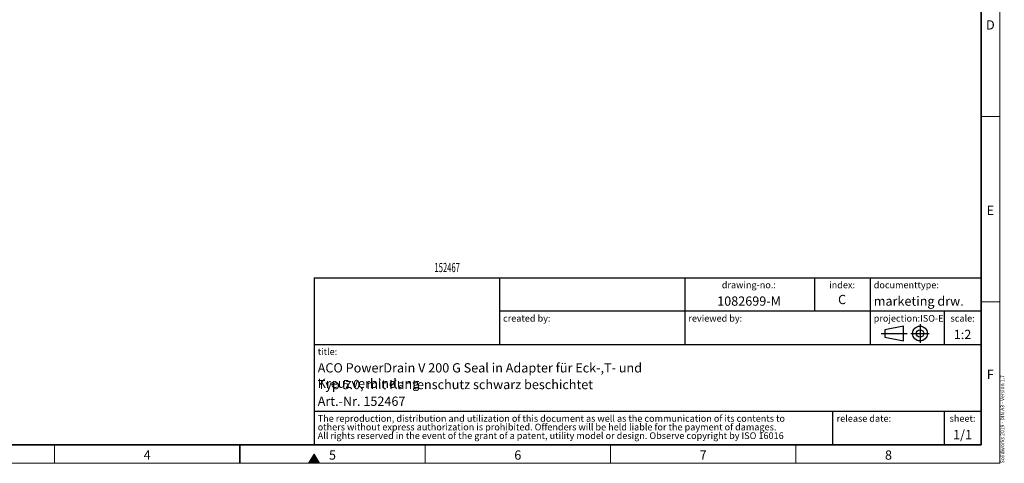
# Model space of a CAD drawing. Units: millimetres. Extents: x 30 to 832, y 10 to 584.
# Drawn here: x 301 to 832, y 10 to 249 of the extents above; entities that cross this region are included whole.
import ezdxf
from ezdxf.enums import TextEntityAlignment as Align

# ---------------------------------------------------------------- set-up
doc = ezdxf.new("R2010")
doc.units = ezdxf.units.MM
doc.header["$LTSCALE"] = 2
doc.linetypes.add('CENTERX2', pattern=[20.32, 12.7, -2.54, 2.54, -2.54])
doc.layers.add('MARKETING_DRW', color=7, linetype='Continuous')
doc.layers.add('NOTES', color=7, linetype='Continuous')
doc.styles.add('SLDTEXTSTYLE0', font='TXT', dxfattribs={"width": 0.605})

# ---------------------------------------------------------------- blocks, each defined once
blk = doc.blocks.new('local article - client 1000')
at = {"layer": 'NOTES', "color": 7, "style": 'SLDTEXTSTYLE0', "width": 0.605, "flags": 2}
blk.add_attdef('TITLE', text='', height=5, dxfattribs=at).set_placement((2, 1.54), align=Align.BOTTOM_LEFT)
at = {"layer": 'NOTES', "color": 7, "style": 'SLDTEXTSTYLE0', "width": 0.605}
blk.add_attdef('ARTICLENO', text='', height=5, dxfattribs=at).set_placement((65, 1.54), align=Align.BOTTOM_LEFT)
blk = doc.blocks.new('SW_NOTE_0_2')
at = {"layer": 'MARKETING_DRW', "color": 0, "char_height": 3.6, "attachment_point": 1, "style": 'SLDTEXTSTYLE0'}
for s, insert in [('The reproduction, distribution and utilization of this document as well as the communication of its contents to', (0, 4.64)), ('others without express authorization is prohibited. Offenders will be held liable for the payment of damages.', (0, -0.01)), ('All rights reserved in the event of the grant of a patent, utility model or design. Observe copyright by ISO 16016', (0, -4.66))]:
    blk.add_mtext(s, dxfattribs=dict(at, insert=insert))

msp = doc.modelspace()

# ---------------------------------------------------------------- hatches: boundary and pattern name
at = {"linetype": 'Continuous'}
msp.add_hatch(color=7, dxfattribs=at).paths.add_polyline_path([(457.113, 10), (462.887, 10), (460, 15)], flags=0)

# ---------------------------------------------------------------- linework, layer by layer
at = {"color": 7, "linetype": 'Continuous', "lineweight": 18}
for p, q in [((830, 584), (830, 10)), ((830, 197), (820, 197)), ((830, 97), (820, 97)), ((320, 20), (320, 10)), ((520, 20), (520, 10)), ((620, 20), (620, 10)), ((720, 20), (720, 10)), ((457.113, 10), (460, 15)), ((460, 15), (462.887, 10)), ((30, 10), (830, 10)), ((457.113, 10), (462.887, 10))]:
    msp.add_line(p, q, dxfattribs=at)
at = {"color": 7, "linetype": 'Continuous', "lineweight": 35}
for p, q in [((820, 574), (820, 20)), ((40, 20), (820, 20)), ((420, 20), (420, 10))]:
    msp.add_line(p, q, dxfattribs=at)
at = {"layer": 'MARKETING_DRW'}
for p, q in [((460, 110), (460, 20)), ((460, 110), (660, 110)), ((560, 110), (560, 74)), ((660, 110), (660, 92)), ((660, 110), (760, 110)), ((730, 110), (730, 92)), ((760, 110), (760, 92)), ((760, 110), (820, 110)), ((820, 110), (820, 92)), ((820, 92), (560, 92)), ((660, 92), (660, 74)), ((760, 92), (760, 74)), ((800, 92), (800, 74)), ((820, 20), (820, 92)), ((778, 84), (768, 82.02)), ((768, 82.02), (768, 77.98)), ((778, 76), (778, 84)), ((768, 77.98), (778, 76)), ((460, 74), (820, 74)), ((820, 38), (460, 38)), ((800, 38), (800, 20)), ((460, 20), (820, 20)), ((460, 20), (820, 20))]:
    msp.add_line(p, q, dxfattribs=at)
at = {"layer": 'MARKETING_DRW', "linetype": 'CENTERX2'}
for p, q in [((766, 80), (780, 80)), ((782, 80), (792, 80)), ((787, 85), (787, 75))]:
    msp.add_line(p, q, dxfattribs=at)
at = {"layer": 'MARKETING_DRW', "color": 7}
msp.add_line((740, 20), (740, 38), dxfattribs=at)
at = {"layer": 'MARKETING_DRW'}
for radius in [4, 2]:
    msp.add_circle((787, 80), radius, dxfattribs=at)

# ---------------------------------------------------------------- block references
at = {"color": 7, "linetype": 'Continuous'}
ref = msp.add_blockref('local article - client 1000', (460, 110), dxfattribs=at)
ref.add_attrib('ARTICLENO', '152467', dxfattribs={"layer": 'NOTES', "color": 7, "height": 5, "style": 'SLDTEXTSTYLE0', "width": 0.605}).set_placement((525, 111.542), align=Align.BOTTOM_LEFT)
at = {"layer": 'MARKETING_DRW'}
msp.add_blockref('SW_NOTE_0_2', (462, 31.35), dxfattribs=at)

# ---------------------------------------------------------------- texts
at = {"color": 7, "linetype": 'Continuous', "lineweight": 0, "char_height": 5, "attachment_point": 2, "style": 'SLDTEXTSTYLE0'}
for s, insert in [('D', (824.943, 248.945)), ('E', (824.974, 148.945)), ('F', (824.934, 60.445)), ('4', (369.965, 16.945)), ('5', (469.965, 16.945)), ('6', (569.965, 16.945)), ('7', (669.965, 16.945)), ('8', (769.965, 16.945))]:
    msp.add_mtext(s, dxfattribs=dict(at, insert=insert))
at = {"color": 7, "linetype": 'Continuous', "lineweight": 0, "insert": (830.422, 10), "char_height": 2, "attachment_point": 1, "rotation": 90, "style": 'SLDTEXTSTYLE0'}
msp.add_mtext('Solidworks 2019 - DIN A3 - Version 1.7', dxfattribs=at)
at = {"layer": 'MARKETING_DRW', "style": 'SLDTEXTSTYLE0'}
for s, insert, char_height, attachment_point in [('drawing-no.:', (694.614, 108.023), 3.6, 2), ('index:', (744.925, 107.991), 3.6, 2), ('documenttype:', (762, 107.991), 3.6, 1), ('1082699-M', (694.738, 99.987), 5, 2), ('C', (744.943, 100.839), 5, 2), ('marketing drw.', (762, 99.987), 5, 1), ('created by:', (562, 89.991), 3.6, 1), ('reviewed by:', (662, 89.991), 3.6, 1), ('projection:ISO-E', (762, 89.991), 3.6, 1), ('scale:', (809.95, 89.991), 3.6, 2), ('1:2', (809.913, 81.987), 5, 2), ('title:', (462, 71.991), 3.6, 1), ('release date:', (742, 35.991), 3.6, 1), ('sheet:', (809.9, 35.991), 3.6, 2), ('1/1', (809.913, 27.987), 5, 2)]:
    msp.add_mtext(s, dxfattribs=dict(at, insert=insert, char_height=char_height, attachment_point=attachment_point))
at = {"layer": 'MARKETING_DRW', "char_height": 5, "attachment_point": 1, "style": 'SLDTEXTSTYLE0'}
for s, insert, width in [('ACO PowerDrain V 200 G Seal in Adapter für Eck-,T- und Kreuzverbindung', (462, 63.987), 216.33096), ('Typ 5.0, mit Kantenschutz schwarz beschichtet', (462, 54.987), 237.34609), ('Art.-Nr. 152467', (462, 45.987), 66.71375)]:
    msp.add_mtext(s, dxfattribs=dict(at, insert=insert, width=width))

doc.saveas('drawing.dxf')
